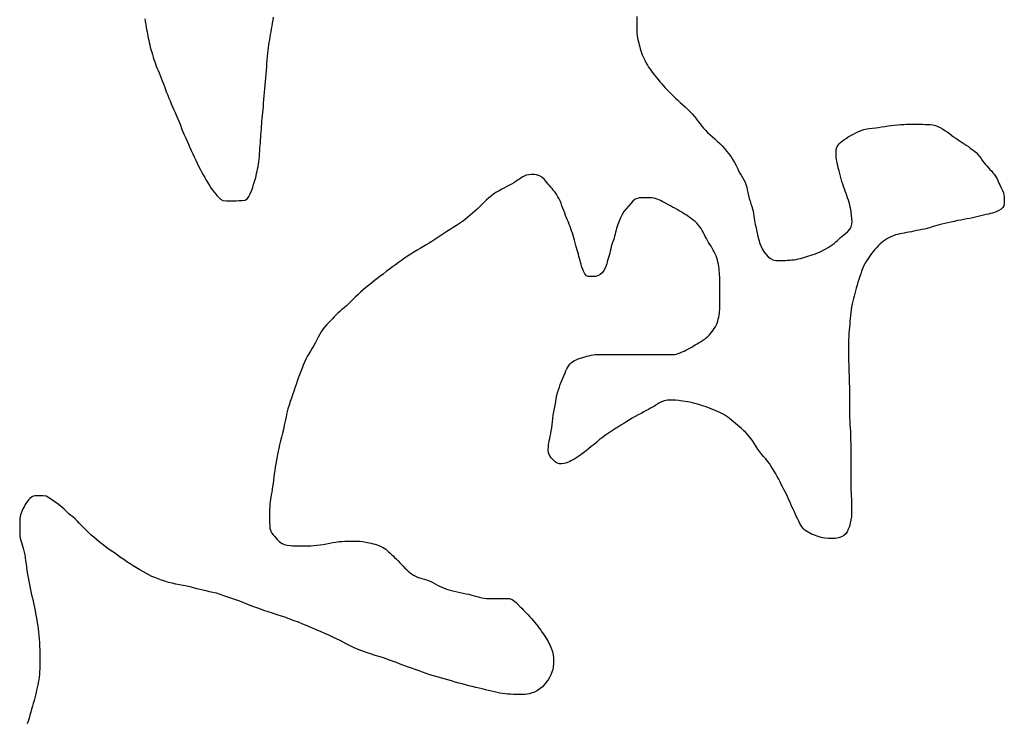
# Model space of a CAD drawing. Units: inches. Extents: x 574094 to 589969, y 4785985 to 4798921.
# Drawn here: x 577410 to 577421, y 4796412 to 4796420 of the extents above; entities that cross this region are included whole.
import ezdxf

# ---------------------------------------------------------------- set-up
doc = ezdxf.new("R2010")
doc.units = ezdxf.units.IN
doc.header["$MEASUREMENT"] = 0
doc.layers.add('050106', color=5, linetype='Continuous', lineweight=30)
doc.layers.add('050117', color=5, linetype='Continuous')

msp = doc.modelspace()

# ---------------------------------------------------------------- linework, layer by layer
at = {"layer": '050106', "flags": 128}
for points in [[(577417.253, 4796419.773), (577417.253, 4796419.732), (577417.253, 4796419.711), (577417.253, 4796419.671), (577417.253, 4796419.632), (577417.254, 4796419.594), (577417.257, 4796419.557), (577417.263, 4796419.519), (577417.273, 4796419.48), (577417.278, 4796419.46), (577417.284, 4796419.439), (577417.29, 4796419.418), (577417.297, 4796419.396), (577417.305, 4796419.374), (577417.313, 4796419.352), (577417.323, 4796419.329), (577417.333, 4796419.307), (577417.343, 4796419.283), (577417.355, 4796419.26), (577417.369, 4796419.237), (577417.383, 4796419.214), (577417.398, 4796419.191), (577417.415, 4796419.169), (577417.433, 4796419.146), (577417.451, 4796419.124), (577417.469, 4796419.101), (577417.489, 4796419.078), (577417.508, 4796419.054), (577417.528, 4796419.032), (577417.547, 4796419.01), (577417.567, 4796418.988), (577417.589, 4796418.965), (577417.609, 4796418.944), (577417.631, 4796418.921), (577417.654, 4796418.898), (577417.679, 4796418.874), (577417.704, 4796418.85), (577417.73, 4796418.826), (577417.757, 4796418.802), (577417.785, 4796418.777), (577417.812, 4796418.752), (577417.839, 4796418.726), (577417.864, 4796418.699), (577417.888, 4796418.671), (577417.91, 4796418.643), (577417.931, 4796418.615), (577417.95, 4796418.589), (577417.97, 4796418.565), (577417.99, 4796418.541), (577418.011, 4796418.519), (577418.034, 4796418.496), (577418.058, 4796418.473), (577418.085, 4796418.449), (577418.112, 4796418.424), (577418.14, 4796418.399), (577418.167, 4796418.373), (577418.193, 4796418.347), (577418.219, 4796418.319), (577418.244, 4796418.289), (577418.269, 4796418.258), (577418.292, 4796418.226), (577418.313, 4796418.194), (577418.332, 4796418.162), (577418.348, 4796418.131), (577418.362, 4796418.101), (577418.376, 4796418.073), (577418.389, 4796418.046), (577418.403, 4796418.022), (577418.419, 4796417.998), (577418.434, 4796417.973), (577418.447, 4796417.947), (577418.457, 4796417.92), (577418.465, 4796417.891)], [(577419.499, 4796418.384), (577419.517, 4796418.399), (577419.538, 4796418.414), (577419.561, 4796418.429), (577419.586, 4796418.445), (577419.614, 4796418.46), (577419.642, 4796418.475), (577419.671, 4796418.49), (577419.699, 4796418.504), (577419.728, 4796418.516), (577419.758, 4796418.526), (577419.79, 4796418.533), (577419.822, 4796418.538), (577419.855, 4796418.542), (577419.889, 4796418.546), (577419.921, 4796418.551), (577419.954, 4796418.557), (577419.988, 4796418.562), (577420.025, 4796418.567), (577420.058, 4796418.572), (577420.094, 4796418.576), (577420.13, 4796418.579), (577420.165, 4796418.582), (577420.198, 4796418.584), (577420.23, 4796418.585), (577420.258, 4796418.585), (577420.286, 4796418.585), (577420.316, 4796418.585), (577420.346, 4796418.585), (577420.376, 4796418.585), (577420.405, 4796418.585), (577420.434, 4796418.584), (577420.463, 4796418.584), (577420.491, 4796418.582), (577420.519, 4796418.577), (577420.547, 4796418.57), (577420.574, 4796418.56), (577420.601, 4796418.548), (577420.627, 4796418.534), (577420.653, 4796418.518), (577420.678, 4796418.5), (577420.702, 4796418.482), (577420.726, 4796418.464), (577420.749, 4796418.446), (577420.773, 4796418.43), (577420.797, 4796418.415), (577420.82, 4796418.4), (577420.843, 4796418.384), (577420.866, 4796418.369), (577420.888, 4796418.353), (577420.911, 4796418.338), (577420.933, 4796418.323), (577420.955, 4796418.308), (577420.977, 4796418.292), (577420.997, 4796418.274), (577421.015, 4796418.253), (577421.034, 4796418.23), (577421.051, 4796418.207), (577421.068, 4796418.183), (577421.085, 4796418.161), (577421.101, 4796418.141), (577421.118, 4796418.123), (577421.134, 4796418.105), (577421.15, 4796418.087), (577421.167, 4796418.07), (577421.183, 4796418.051), (577421.197, 4796418.033), (577421.21, 4796418.013), (577421.221, 4796417.994), (577421.231, 4796417.974), (577421.241, 4796417.955), (577421.249, 4796417.936), (577421.258, 4796417.918), (577421.275, 4796417.885), (577421.289, 4796417.855), (577421.298, 4796417.829), (577421.304, 4796417.806), (577421.308, 4796417.785), (577421.308, 4796417.746), (577421.308, 4796417.715), (577421.302, 4796417.685), (577421.291, 4796417.666), (577421.274, 4796417.648), (577421.249, 4796417.633), (577421.217, 4796417.618), (577421.178, 4796417.606), (577421.156, 4796417.601), (577421.132, 4796417.595), (577421.106, 4796417.589), (577421.079, 4796417.582), (577421.05, 4796417.575), (577421.021, 4796417.568), (577420.99, 4796417.561), (577420.959, 4796417.554), (577420.927, 4796417.547), (577420.895, 4796417.542), (577420.861, 4796417.536), (577420.827, 4796417.529), (577420.792, 4796417.522), (577420.755, 4796417.514), (577420.719, 4796417.506)], [(577418.465, 4796417.891), (577418.471, 4796417.862), (577418.477, 4796417.831), (577418.484, 4796417.799), (577418.492, 4796417.768), (577418.502, 4796417.737), (577418.512, 4796417.707), (577418.522, 4796417.679), (577418.53, 4796417.651), (577418.536, 4796417.625), (577418.541, 4796417.599), (577418.545, 4796417.573), (577418.548, 4796417.548), (577418.551, 4796417.524), (577418.555, 4796417.501), (577418.56, 4796417.479), (577418.565, 4796417.458), (577418.574, 4796417.42), (577418.581, 4796417.385), (577418.589, 4796417.348), (577418.6, 4796417.309), (577418.611, 4796417.271), (577418.623, 4796417.237), (577418.639, 4796417.205), (577418.658, 4796417.175), (577418.679, 4796417.148), (577418.703, 4796417.123), (577418.728, 4796417.104), (577418.755, 4796417.089), (577418.785, 4796417.083), (577418.817, 4796417.083), (577418.854, 4796417.083), (577418.895, 4796417.084), (577418.917, 4796417.085), (577418.94, 4796417.086), (577418.964, 4796417.088), (577418.988, 4796417.09), (577419.012, 4796417.094), (577419.037, 4796417.1), (577419.061, 4796417.106), (577419.084, 4796417.113), (577419.106, 4796417.12), (577419.128, 4796417.128), (577419.151, 4796417.135), (577419.175, 4796417.142), (577419.199, 4796417.149), (577419.223, 4796417.157), (577419.246, 4796417.166), (577419.269, 4796417.176), (577419.292, 4796417.187), (577419.315, 4796417.199), (577419.339, 4796417.212), (577419.363, 4796417.225), (577419.387, 4796417.24), (577419.409, 4796417.255), (577419.429, 4796417.271), (577419.448, 4796417.287), (577419.466, 4796417.303), (577419.483, 4796417.319), (577419.501, 4796417.335), (577419.519, 4796417.35), (577419.536, 4796417.364), (577419.552, 4796417.378), (577419.581, 4796417.403), (577419.603, 4796417.427), (577419.617, 4796417.453), (577419.626, 4796417.482), (577419.628, 4796417.513), (577419.627, 4796417.544), (577419.623, 4796417.579), (577419.617, 4796417.62), (577419.613, 4796417.644), (577419.608, 4796417.67), (577419.602, 4796417.696), (577419.595, 4796417.723), (577419.587, 4796417.749), (577419.578, 4796417.774), (577419.569, 4796417.798), (577419.561, 4796417.822), (577419.553, 4796417.847), (577419.544, 4796417.872), (577419.535, 4796417.899), (577419.526, 4796417.926), (577419.516, 4796417.954), (577419.508, 4796417.983), (577419.5, 4796418.012), (577419.492, 4796418.043), (577419.484, 4796418.073), (577419.476, 4796418.103), (577419.469, 4796418.131), (577419.463, 4796418.156), (577419.458, 4796418.179), (577419.455, 4796418.2), (577419.453, 4796418.22), (577419.452, 4796418.241), (577419.452, 4796418.264), (577419.452, 4796418.285), (577419.453, 4796418.305), (577419.462, 4796418.34), (577419.484, 4796418.37), (577419.499, 4796418.384)], [(577416.246, 4796417.96), (577416.232, 4796417.975), (577416.205, 4796418), (577416.177, 4796418.018), (577416.147, 4796418.028), (577416.119, 4796418.03), (577416.091, 4796418.03), (577416.062, 4796418.029), (577416.03, 4796418.022), (577415.995, 4796418.006), (577415.976, 4796417.994), (577415.957, 4796417.981), (577415.937, 4796417.967), (577415.916, 4796417.953), (577415.894, 4796417.94), (577415.87, 4796417.926), (577415.846, 4796417.912), (577415.819, 4796417.898), (577415.791, 4796417.883), (577415.763, 4796417.868), (577415.733, 4796417.852), (577415.704, 4796417.835), (577415.676, 4796417.817), (577415.648, 4796417.797), (577415.621, 4796417.775), (577415.595, 4796417.751), (577415.569, 4796417.725), (577415.543, 4796417.699), (577415.517, 4796417.673), (577415.491, 4796417.649), (577415.466, 4796417.626), (577415.44, 4796417.604), (577415.415, 4796417.582), (577415.389, 4796417.559), (577415.36, 4796417.536), (577415.329, 4796417.512), (577415.296, 4796417.489), (577415.261, 4796417.467), (577415.226, 4796417.445), (577415.191, 4796417.424), (577415.157, 4796417.403), (577415.122, 4796417.38), (577415.089, 4796417.358), (577415.056, 4796417.335), (577415.024, 4796417.314), (577414.992, 4796417.293), (577414.961, 4796417.273), (577414.929, 4796417.254), (577414.897, 4796417.235), (577414.862, 4796417.215), (577414.827, 4796417.195), (577414.792, 4796417.175), (577414.757, 4796417.153), (577414.721, 4796417.129), (577414.69, 4796417.108), (577414.657, 4796417.084), (577414.624, 4796417.061), (577414.589, 4796417.036), (577414.555, 4796417.011), (577414.522, 4796416.987), (577414.487, 4796416.96), (577414.452, 4796416.933), (577414.418, 4796416.907), (577414.385, 4796416.881), (577414.353, 4796416.857), (577414.323, 4796416.833), (577414.293, 4796416.808), (577414.262, 4796416.784), (577414.232, 4796416.758), (577414.202, 4796416.732), (577414.173, 4796416.704), (577414.145, 4796416.677), (577414.118, 4796416.651), (577414.093, 4796416.627), (577414.07, 4796416.604), (577414.047, 4796416.582), (577414.023, 4796416.561), (577413.999, 4796416.54), (577413.976, 4796416.52), (577413.953, 4796416.5), (577413.932, 4796416.48), (577413.912, 4796416.46), (577413.893, 4796416.44), (577413.874, 4796416.419), (577413.853, 4796416.398), (577413.831, 4796416.375), (577413.809, 4796416.35), (577413.789, 4796416.324), (577413.77, 4796416.296), (577413.753, 4796416.268), (577413.737, 4796416.238), (577413.722, 4796416.208), (577413.706, 4796416.177), (577413.688, 4796416.145), (577413.67, 4796416.114), (577413.651, 4796416.083), (577413.633, 4796416.053), (577413.615, 4796416.024), (577413.6, 4796415.994), (577413.586, 4796415.962), (577413.572, 4796415.929)], [(577417.577, 4796417.71), (577417.556, 4796417.722), (577417.534, 4796417.733), (577417.514, 4796417.743), (577417.495, 4796417.752), (577417.476, 4796417.76), (577417.443, 4796417.77), (577417.414, 4796417.774), (577417.387, 4796417.774), (577417.359, 4796417.774), (577417.333, 4796417.773), (577417.309, 4796417.773), (577417.279, 4796417.772), (577417.259, 4796417.768), (577417.236, 4796417.757), (577417.21, 4796417.737), (577417.185, 4796417.711), (577417.159, 4796417.681), (577417.134, 4796417.651), (577417.111, 4796417.622), (577417.091, 4796417.589), (577417.074, 4796417.554), (577417.066, 4796417.535), (577417.057, 4796417.516), (577417.049, 4796417.497), (577417.042, 4796417.478), (577417.035, 4796417.459), (577417.029, 4796417.438), (577417.024, 4796417.417), (577417.019, 4796417.394), (577417.014, 4796417.372), (577417.008, 4796417.349), (577417.001, 4796417.327), (577416.994, 4796417.305), (577416.985, 4796417.282), (577416.978, 4796417.259), (577416.971, 4796417.236), (577416.965, 4796417.212), (577416.96, 4796417.187), (577416.954, 4796417.163), (577416.948, 4796417.138), (577416.941, 4796417.115), (577416.934, 4796417.092), (577416.927, 4796417.069), (577416.92, 4796417.047), (577416.913, 4796417.026), (577416.906, 4796417.006), (577416.889, 4796416.973), (577416.869, 4796416.948), (577416.847, 4796416.927), (577416.822, 4796416.912), (577416.797, 4796416.905), (577416.773, 4796416.904), (577416.749, 4796416.904), (577416.717, 4796416.905), (577416.698, 4796416.913), (577416.68, 4796416.934), (577416.663, 4796416.964), (577416.649, 4796417.001), (577416.643, 4796417.021), (577416.638, 4796417.042), (577416.632, 4796417.063), (577416.626, 4796417.084), (577416.62, 4796417.106), (577416.614, 4796417.128), (577416.608, 4796417.151), (577416.601, 4796417.174), (577416.594, 4796417.198), (577416.587, 4796417.223), (577416.58, 4796417.249), (577416.572, 4796417.277), (577416.564, 4796417.305), (577416.557, 4796417.332), (577416.549, 4796417.359), (577416.541, 4796417.385), (577416.533, 4796417.409), (577416.525, 4796417.433), (577416.516, 4796417.457), (577416.507, 4796417.481), (577416.498, 4796417.505), (577416.488, 4796417.529), (577416.477, 4796417.554), (577416.467, 4796417.579), (577416.457, 4796417.605), (577416.446, 4796417.632), (577416.436, 4796417.66), (577416.426, 4796417.687), (577416.416, 4796417.714), (577416.405, 4796417.739), (577416.394, 4796417.762), (577416.382, 4796417.784), (577416.37, 4796417.805), (577416.357, 4796417.824), (577416.344, 4796417.842), (577416.331, 4796417.859), (577416.317, 4796417.875), (577416.303, 4796417.892), (577416.288, 4796417.909), (577416.274, 4796417.926), (577416.259, 4796417.943), (577416.246, 4796417.96)], [(577417.44, 4796416.044), (577417.466, 4796416.044), (577417.491, 4796416.044), (577417.515, 4796416.044), (577417.538, 4796416.044), (577417.56, 4796416.044), (577417.581, 4796416.044), (577417.603, 4796416.044), (577417.624, 4796416.044), (577417.645, 4796416.044), (577417.667, 4796416.046), (577417.689, 4796416.05), (577417.71, 4796416.056), (577417.731, 4796416.064), (577417.752, 4796416.073), (577417.774, 4796416.083), (577417.795, 4796416.094), (577417.817, 4796416.106), (577417.838, 4796416.117), (577417.858, 4796416.128), (577417.878, 4796416.14), (577417.898, 4796416.152), (577417.918, 4796416.164), (577417.94, 4796416.177), (577417.961, 4796416.189), (577417.982, 4796416.202), (577418.002, 4796416.216), (577418.019, 4796416.23), (577418.035, 4796416.244), (577418.05, 4796416.26), (577418.065, 4796416.277), (577418.079, 4796416.295), (577418.094, 4796416.313), (577418.107, 4796416.332), (577418.12, 4796416.351), (577418.13, 4796416.371), (577418.139, 4796416.392), (577418.146, 4796416.413), (577418.152, 4796416.435), (577418.157, 4796416.456), (577418.161, 4796416.478), (577418.164, 4796416.499), (577418.166, 4796416.521), (577418.167, 4796416.543), (577418.167, 4796416.567), (577418.167, 4796416.591), (577418.167, 4796416.615), (577418.167, 4796416.64), (577418.167, 4796416.665), (577418.167, 4796416.691), (577418.167, 4796416.716), (577418.167, 4796416.74), (577418.167, 4796416.765), (577418.167, 4796416.789), (577418.167, 4796416.813), (577418.167, 4796416.836), (577418.167, 4796416.859), (577418.167, 4796416.881), (577418.167, 4796416.902), (577418.166, 4796416.924), (577418.165, 4796416.947), (577418.163, 4796416.97), (577418.16, 4796416.993), (577418.157, 4796417.017), (577418.153, 4796417.041), (577418.148, 4796417.065), (577418.142, 4796417.089), (577418.135, 4796417.112), (577418.127, 4796417.135), (577418.118, 4796417.157), (577418.107, 4796417.178), (577418.096, 4796417.198), (577418.085, 4796417.218), (577418.072, 4796417.239), (577418.059, 4796417.259), (577418.045, 4796417.28), (577418.032, 4796417.302), (577418.02, 4796417.325), (577418.008, 4796417.348), (577417.997, 4796417.371), (577417.986, 4796417.393), (577417.975, 4796417.414), (577417.962, 4796417.435), (577417.947, 4796417.454), (577417.931, 4796417.474), (577417.913, 4796417.493), (577417.895, 4796417.511), (577417.874, 4796417.529), (577417.853, 4796417.546), (577417.831, 4796417.562), (577417.809, 4796417.577), (577417.787, 4796417.591), (577417.764, 4796417.604), (577417.742, 4796417.618), (577417.719, 4796417.631), (577417.696, 4796417.644), (577417.672, 4796417.658), (577417.648, 4796417.672), (577417.625, 4796417.685), (577417.601, 4796417.698), (577417.577, 4796417.71)], [(577420.719, 4796417.506), (577420.684, 4796417.498), (577420.65, 4796417.491), (577420.619, 4796417.484), (577420.59, 4796417.477), (577420.563, 4796417.469), (577420.537, 4796417.461), (577420.51, 4796417.452), (577420.483, 4796417.444), (577420.455, 4796417.436), (577420.427, 4796417.429), (577420.397, 4796417.423), (577420.368, 4796417.417), (577420.339, 4796417.412), (577420.31, 4796417.406), (577420.282, 4796417.4), (577420.254, 4796417.395), (577420.229, 4796417.39), (577420.204, 4796417.385), (577420.18, 4796417.38), (577420.155, 4796417.376), (577420.131, 4796417.37), (577420.108, 4796417.364), (577420.085, 4796417.356), (577420.063, 4796417.347), (577420.041, 4796417.336), (577420.019, 4796417.324), (577419.997, 4796417.311), (577419.976, 4796417.296), (577419.956, 4796417.28), (577419.936, 4796417.262), (577419.917, 4796417.243), (577419.898, 4796417.223), (577419.878, 4796417.202), (577419.86, 4796417.181), (577419.843, 4796417.159), (577419.828, 4796417.137), (577419.813, 4796417.115), (577419.798, 4796417.093), (577419.783, 4796417.07), (577419.768, 4796417.045), (577419.755, 4796417.019), (577419.743, 4796416.992), (577419.733, 4796416.963), (577419.723, 4796416.934), (577419.713, 4796416.904), (577419.702, 4796416.873), (577419.692, 4796416.842), (577419.683, 4796416.81), (577419.674, 4796416.778), (577419.665, 4796416.747), (577419.658, 4796416.718), (577419.65, 4796416.69), (577419.642, 4796416.662), (577419.635, 4796416.633), (577419.628, 4796416.603), (577419.623, 4796416.571), (577419.618, 4796416.539), (577419.615, 4796416.507), (577419.611, 4796416.474), (577419.608, 4796416.443), (577419.605, 4796416.411), (577419.602, 4796416.379), (577419.599, 4796416.346), (577419.596, 4796416.313), (577419.594, 4796416.278), (577419.591, 4796416.243), (577419.59, 4796416.206), (577419.59, 4796416.169), (577419.59, 4796416.13), (577419.59, 4796416.09), (577419.59, 4796416.05), (577419.59, 4796416.01), (577419.59, 4796415.97), (577419.591, 4796415.929), (577419.592, 4796415.889), (577419.593, 4796415.849), (577419.595, 4796415.81), (577419.596, 4796415.77), (577419.597, 4796415.729), (577419.598, 4796415.689), (577419.598, 4796415.648), (577419.598, 4796415.608), (577419.598, 4796415.569), (577419.598, 4796415.53), (577419.598, 4796415.493), (577419.598, 4796415.457), (577419.599, 4796415.421), (577419.6, 4796415.386), (577419.601, 4796415.351), (577419.603, 4796415.315), (577419.605, 4796415.277), (577419.607, 4796415.235), (577419.609, 4796415.197), (577419.611, 4796415.153), (577419.612, 4796415.108), (577419.613, 4796415.057), (577419.614, 4796415.009), (577419.614, 4796414.959), (577419.614, 4796414.909), (577419.614, 4796414.859)], [(577417.109, 4796415.285), (577417.076, 4796415.265), (577417.043, 4796415.244), (577417.008, 4796415.222), (577416.973, 4796415.201), (577416.939, 4796415.178), (577416.906, 4796415.155), (577416.873, 4796415.131), (577416.842, 4796415.106), (577416.811, 4796415.08), (577416.781, 4796415.054), (577416.75, 4796415.029), (577416.721, 4796415.005), (577416.692, 4796414.982), (577416.665, 4796414.96), (577416.639, 4796414.941), (577416.614, 4796414.923), (577416.591, 4796414.908), (577416.569, 4796414.895), (577416.549, 4796414.884), (577416.53, 4796414.875), (577416.512, 4796414.866), (577416.479, 4796414.851), (577416.45, 4796414.842), (577416.423, 4796414.841), (577416.398, 4796414.841), (577416.375, 4796414.846), (577416.353, 4796414.86), (577416.33, 4796414.882), (577416.308, 4796414.907), (577416.289, 4796414.934), (577416.277, 4796414.961), (577416.276, 4796414.993), (577416.277, 4796415.03), (577416.279, 4796415.05), (577416.282, 4796415.071), (577416.286, 4796415.094), (577416.291, 4796415.118), (577416.297, 4796415.145), (577416.303, 4796415.173), (577416.308, 4796415.203), (577416.313, 4796415.235), (577416.318, 4796415.268), (577416.322, 4796415.303), (577416.326, 4796415.339), (577416.331, 4796415.376), (577416.337, 4796415.413), (577416.343, 4796415.45), (577416.35, 4796415.487), (577416.357, 4796415.524), (577416.364, 4796415.56), (577416.371, 4796415.594), (577416.379, 4796415.627), (577416.388, 4796415.657), (577416.398, 4796415.686), (577416.408, 4796415.713), (577416.419, 4796415.74), (577416.43, 4796415.767), (577416.44, 4796415.793), (577416.45, 4796415.818), (577416.46, 4796415.843), (577416.47, 4796415.866), (577416.48, 4796415.888), (577416.492, 4796415.907), (577416.504, 4796415.925), (577416.517, 4796415.942), (577416.532, 4796415.956), (577416.548, 4796415.969), (577416.566, 4796415.98), (577416.585, 4796415.988), (577416.604, 4796415.996), (577416.642, 4796416.008), (577416.681, 4796416.019), (577416.702, 4796416.026), (577416.724, 4796416.032), (577416.747, 4796416.038), (577416.772, 4796416.042), (577416.798, 4796416.044), (577416.826, 4796416.044), (577416.854, 4796416.044), (577416.883, 4796416.044), (577416.911, 4796416.044), (577416.938, 4796416.044), (577416.964, 4796416.044), (577416.989, 4796416.044), (577417.014, 4796416.044), (577417.039, 4796416.044), (577417.065, 4796416.044), (577417.092, 4796416.044), (577417.119, 4796416.044), (577417.147, 4796416.044), (577417.175, 4796416.044), (577417.204, 4796416.044), (577417.233, 4796416.044), (577417.262, 4796416.044), (577417.292, 4796416.044), (577417.323, 4796416.044), (577417.353, 4796416.044), (577417.384, 4796416.044), (577417.413, 4796416.044), (577417.44, 4796416.044)], [(577413.572, 4796415.929), (577413.558, 4796415.894), (577413.544, 4796415.858), (577413.53, 4796415.822), (577413.517, 4796415.786), (577413.504, 4796415.75), (577413.492, 4796415.713), (577413.48, 4796415.676), (577413.467, 4796415.638), (577413.454, 4796415.601), (577413.44, 4796415.563), (577413.427, 4796415.526), (577413.415, 4796415.487), (577413.403, 4796415.446), (577413.392, 4796415.403), (577413.382, 4796415.357), (577413.372, 4796415.311), (577413.362, 4796415.264), (577413.352, 4796415.219), (577413.341, 4796415.176), (577413.331, 4796415.135), (577413.32, 4796415.093), (577413.31, 4796415.05), (577413.301, 4796415.007), (577413.292, 4796414.963), (577413.283, 4796414.92), (577413.276, 4796414.879), (577413.269, 4796414.839), (577413.262, 4796414.802), (577413.256, 4796414.765), (577413.251, 4796414.729), (577413.247, 4796414.694), (577413.242, 4796414.659), (577413.238, 4796414.624), (577413.233, 4796414.59), (577413.228, 4796414.557), (577413.223, 4796414.526), (577413.219, 4796414.497), (577413.215, 4796414.471), (577413.211, 4796414.447), (577413.208, 4796414.426), (577413.203, 4796414.39), (577413.201, 4796414.364), (577413.2, 4796414.34), (577413.2, 4796414.312), (577413.2, 4796414.286), (577413.2, 4796414.258), (577413.2, 4796414.221), (577413.2, 4796414.189), (577413.201, 4796414.16), (577413.202, 4796414.131), (577413.214, 4796414.096), (577413.226, 4796414.076), (577413.24, 4796414.057), (577413.254, 4796414.04), (577413.268, 4796414.022), (577413.282, 4796414.005), (577413.304, 4796413.984), (577413.32, 4796413.971), (577413.339, 4796413.959), (577413.364, 4796413.95), (577413.394, 4796413.943), (577413.431, 4796413.937), (577413.451, 4796413.936), (577413.49, 4796413.936), (577413.529, 4796413.936), (577413.551, 4796413.936), (577413.574, 4796413.936), (577413.598, 4796413.936), (577413.625, 4796413.936), (577413.655, 4796413.936), (577413.687, 4796413.938), (577413.721, 4796413.941), (577413.757, 4796413.945), (577413.792, 4796413.951), (577413.828, 4796413.957), (577413.863, 4796413.964), (577413.898, 4796413.971), (577413.932, 4796413.977), (577413.966, 4796413.981), (577413.998, 4796413.984), (577414.03, 4796413.985), (577414.061, 4796413.985), (577414.091, 4796413.985), (577414.12, 4796413.985), (577414.147, 4796413.985), (577414.172, 4796413.985), (577414.194, 4796413.985), (577414.23, 4796413.983), (577414.261, 4796413.977), (577414.299, 4796413.968), (577414.321, 4796413.963), (577414.343, 4796413.958), (577414.365, 4796413.952), (577414.386, 4796413.945), (577414.407, 4796413.937), (577414.426, 4796413.929), (577414.445, 4796413.919), (577414.463, 4796413.909), (577414.481, 4796413.897), (577414.498, 4796413.884)], [(577418.116, 4796415.428), (577418.09, 4796415.437), (577418.062, 4796415.448), (577418.035, 4796415.459), (577418.006, 4796415.47), (577417.978, 4796415.48), (577417.949, 4796415.49), (577417.921, 4796415.499), (577417.894, 4796415.506), (577417.867, 4796415.512), (577417.839, 4796415.518), (577417.812, 4796415.523), (577417.785, 4796415.527), (577417.76, 4796415.531), (577417.736, 4796415.534), (577417.715, 4796415.537), (577417.679, 4796415.541), (577417.649, 4796415.541), (577417.621, 4796415.541), (577417.59, 4796415.541), (577417.556, 4796415.536), (577417.524, 4796415.524), (577417.495, 4796415.507), (577417.464, 4796415.486), (577417.446, 4796415.475), (577417.427, 4796415.464), (577417.405, 4796415.452), (577417.382, 4796415.44), (577417.357, 4796415.426), (577417.329, 4796415.412), (577417.299, 4796415.396), (577417.268, 4796415.379), (577417.235, 4796415.362), (577417.203, 4796415.344), (577417.172, 4796415.325), (577417.141, 4796415.305), (577417.109, 4796415.285)], [(577419.614, 4796414.859), (577419.614, 4796414.817), (577419.614, 4796414.778), (577419.614, 4796414.745), (577419.614, 4796414.717), (577419.614, 4796414.691), (577419.614, 4796414.665), (577419.614, 4796414.638), (577419.615, 4796414.61), (577419.615, 4796414.58), (577419.616, 4796414.548), (577419.617, 4796414.516), (577419.618, 4796414.484), (577419.62, 4796414.453), (577419.62, 4796414.424), (577419.621, 4796414.396), (577419.621, 4796414.371), (577419.621, 4796414.347), (577419.621, 4796414.325), (577419.621, 4796414.286), (577419.62, 4796414.253), (577419.615, 4796414.22), (577419.608, 4796414.184), (577419.598, 4796414.149), (577419.586, 4796414.117), (577419.573, 4796414.09), (577419.558, 4796414.067), (577419.537, 4796414.049), (577419.511, 4796414.034), (577419.479, 4796414.022), (577419.443, 4796414.015), (577419.405, 4796414.015), (577419.366, 4796414.015), (577419.327, 4796414.019), (577419.307, 4796414.022), (577419.286, 4796414.027), (577419.266, 4796414.033), (577419.244, 4796414.04), (577419.223, 4796414.048), (577419.203, 4796414.056), (577419.182, 4796414.065), (577419.162, 4796414.074), (577419.143, 4796414.085), (577419.124, 4796414.096), (577419.107, 4796414.109), (577419.091, 4796414.124), (577419.076, 4796414.141), (577419.063, 4796414.161), (577419.051, 4796414.182), (577419.039, 4796414.206), (577419.028, 4796414.23), (577419.016, 4796414.256), (577419.004, 4796414.282), (577418.991, 4796414.31), (577418.978, 4796414.338), (577418.964, 4796414.366), (577418.951, 4796414.395), (577418.94, 4796414.423), (577418.928, 4796414.451), (577418.916, 4796414.478), (577418.904, 4796414.504), (577418.89, 4796414.531), (577418.875, 4796414.557), (577418.861, 4796414.585), (577418.847, 4796414.613), (577418.833, 4796414.642), (577418.819, 4796414.671), (577418.803, 4796414.701), (577418.787, 4796414.73), (577418.769, 4796414.76), (577418.751, 4796414.789), (577418.733, 4796414.817), (577418.715, 4796414.843), (577418.696, 4796414.868), (577418.676, 4796414.893), (577418.655, 4796414.917), (577418.632, 4796414.943), (577418.61, 4796414.971), (577418.589, 4796415), (577418.57, 4796415.03), (577418.551, 4796415.059), (577418.532, 4796415.088), (577418.513, 4796415.115), (577418.493, 4796415.142), (577418.472, 4796415.166), (577418.451, 4796415.188), (577418.429, 4796415.208), (577418.407, 4796415.228), (577418.386, 4796415.246), (577418.364, 4796415.265), (577418.342, 4796415.284), (577418.32, 4796415.303), (577418.298, 4796415.321), (577418.277, 4796415.338), (577418.256, 4796415.353), (577418.235, 4796415.368), (577418.213, 4796415.382), (577418.19, 4796415.395), (577418.167, 4796415.406), (577418.142, 4796415.417), (577418.116, 4796415.428)], [(577412.164, 4796413.513), (577412.123, 4796413.522), (577412.083, 4796413.532), (577412.044, 4796413.544), (577412.006, 4796413.557), (577411.969, 4796413.57), (577411.934, 4796413.584), (577411.9, 4796413.598), (577411.867, 4796413.614), (577411.835, 4796413.632), (577411.802, 4796413.65), (577411.768, 4796413.67), (577411.732, 4796413.691), (577411.696, 4796413.713), (577411.66, 4796413.735), (577411.625, 4796413.759), (577411.59, 4796413.783), (577411.555, 4796413.807), (577411.521, 4796413.832), (577411.487, 4796413.856), (577411.451, 4796413.881), (577411.416, 4796413.905), (577411.383, 4796413.93), (577411.35, 4796413.955), (577411.319, 4796413.979), (577411.29, 4796414.004), (577411.26, 4796414.029), (577411.232, 4796414.054), (577411.204, 4796414.08), (577411.177, 4796414.106), (577411.15, 4796414.132), (577411.125, 4796414.159), (577411.1, 4796414.185), (577411.076, 4796414.21), (577411.053, 4796414.232), (577411.03, 4796414.253), (577411.008, 4796414.271), (577410.986, 4796414.289), (577410.966, 4796414.307), (577410.946, 4796414.325), (577410.928, 4796414.343), (577410.885, 4796414.381), (577410.853, 4796414.405), (577410.823, 4796414.425), (577410.794, 4796414.446), (577410.765, 4796414.466), (577410.733, 4796414.481), (577410.7, 4796414.487), (577410.669, 4796414.487), (577410.64, 4796414.487), (577410.611, 4796414.486), (577410.583, 4796414.479), (577410.555, 4796414.457), (577410.541, 4796414.442), (577410.527, 4796414.426), (577410.504, 4796414.392), (577410.494, 4796414.374), (577410.484, 4796414.354), (577410.475, 4796414.334), (577410.466, 4796414.314), (577410.458, 4796414.294), (577410.451, 4796414.275), (577410.443, 4796414.237), (577410.442, 4796414.216), (577410.442, 4796414.194), (577410.442, 4796414.17), (577410.442, 4796414.146), (577410.442, 4796414.121), (577410.442, 4796414.096), (577410.443, 4796414.07), (577410.445, 4796414.045), (577410.449, 4796414.02), (577410.454, 4796413.995), (577410.461, 4796413.97), (577410.469, 4796413.945), (577410.477, 4796413.92), (577410.484, 4796413.894), (577410.491, 4796413.866), (577410.498, 4796413.837), (577410.503, 4796413.805), (577410.507, 4796413.771), (577410.512, 4796413.735), (577410.517, 4796413.699), (577410.522, 4796413.662), (577410.528, 4796413.624), (577410.535, 4796413.585), (577410.542, 4796413.546), (577410.55, 4796413.507), (577410.558, 4796413.468), (577410.566, 4796413.43), (577410.574, 4796413.393), (577410.582, 4796413.357), (577410.59, 4796413.323), (577410.597, 4796413.288), (577410.605, 4796413.255), (577410.612, 4796413.221), (577410.618, 4796413.188), (577410.624, 4796413.154), (577410.63, 4796413.12), (577410.636, 4796413.086), (577410.641, 4796413.052)], [(577414.498, 4796413.884), (577414.513, 4796413.87), (577414.529, 4796413.855), (577414.545, 4796413.84), (577414.562, 4796413.824), (577414.58, 4796413.807), (577414.599, 4796413.789), (577414.619, 4796413.769), (577414.638, 4796413.749), (577414.657, 4796413.729), (577414.675, 4796413.709), (577414.693, 4796413.69), (577414.71, 4796413.672), (577414.728, 4796413.655), (577414.747, 4796413.639), (577414.766, 4796413.625), (577414.787, 4796413.611), (577414.809, 4796413.6), (577414.833, 4796413.59), (577414.856, 4796413.582), (577414.88, 4796413.575), (577414.905, 4796413.568), (577414.93, 4796413.56), (577414.953, 4796413.553), (577414.978, 4796413.542), (577415.003, 4796413.53), (577415.028, 4796413.516), (577415.052, 4796413.502), (577415.076, 4796413.489), (577415.1, 4796413.477), (577415.126, 4796413.467), (577415.151, 4796413.458), (577415.179, 4796413.45), (577415.208, 4796413.443), (577415.238, 4796413.436), (577415.27, 4796413.428), (577415.303, 4796413.421), (577415.337, 4796413.414), (577415.369, 4796413.407), (577415.4, 4796413.4), (577415.43, 4796413.392), (577415.459, 4796413.384), (577415.487, 4796413.375), (577415.514, 4796413.368), (577415.541, 4796413.362), (577415.567, 4796413.358), (577415.594, 4796413.355), (577415.62, 4796413.354), (577415.649, 4796413.354), (577415.678, 4796413.354), (577415.707, 4796413.354), (577415.735, 4796413.354), (577415.762, 4796413.354), (577415.786, 4796413.354), (577415.809, 4796413.354), (577415.847, 4796413.353), (577415.878, 4796413.343), (577415.907, 4796413.322), (577415.922, 4796413.308), (577415.951, 4796413.278), (577415.967, 4796413.263), (577415.983, 4796413.246), (577416, 4796413.229), (577416.017, 4796413.211), (577416.035, 4796413.192), (577416.053, 4796413.172), (577416.071, 4796413.152), (577416.09, 4796413.132), (577416.108, 4796413.111), (577416.126, 4796413.09), (577416.143, 4796413.069), (577416.16, 4796413.047), (577416.176, 4796413.025), (577416.192, 4796413.003), (577416.207, 4796412.98), (577416.223, 4796412.959), (577416.238, 4796412.937), (577416.251, 4796412.917), (577416.263, 4796412.898), (577416.273, 4796412.88), (577416.283, 4796412.862), (577416.292, 4796412.843), (577416.301, 4796412.824), (577416.309, 4796412.805), (577416.321, 4796412.768), (577416.329, 4796412.734), (577416.332, 4796412.7), (577416.332, 4796412.665), (577416.332, 4796412.632), (577416.33, 4796412.6), (577416.325, 4796412.57), (577416.316, 4796412.54), (577416.304, 4796412.511), (577416.29, 4796412.483), (577416.273, 4796412.457), (577416.253, 4796412.431), (577416.233, 4796412.405), (577416.211, 4796412.381), (577416.186, 4796412.36), (577416.156, 4796412.34), (577416.123, 4796412.322)], [(577416.123, 4796412.322), (577416.085, 4796412.308), (577416.064, 4796412.303), (577416.043, 4796412.298), (577416.02, 4796412.296), (577415.997, 4796412.295), (577415.972, 4796412.295), (577415.945, 4796412.295), (577415.918, 4796412.295), (577415.89, 4796412.296), (577415.86, 4796412.297), (577415.83, 4796412.299), (577415.8, 4796412.302), (577415.771, 4796412.306), (577415.742, 4796412.311), (577415.712, 4796412.317), (577415.681, 4796412.324), (577415.648, 4796412.331), (577415.615, 4796412.339), (577415.581, 4796412.348), (577415.547, 4796412.356), (577415.511, 4796412.365), (577415.475, 4796412.373), (577415.437, 4796412.382), (577415.399, 4796412.391), (577415.361, 4796412.401), (577415.324, 4796412.411), (577415.287, 4796412.421), (577415.249, 4796412.432), (577415.209, 4796412.444), (577415.168, 4796412.455), (577415.128, 4796412.466), (577415.087, 4796412.477), (577415.048, 4796412.488), (577415.009, 4796412.501), (577414.968, 4796412.513), (577414.928, 4796412.527), (577414.889, 4796412.541), (577414.849, 4796412.555), (577414.808, 4796412.57), (577414.765, 4796412.585), (577414.723, 4796412.6), (577414.682, 4796412.616), (577414.642, 4796412.631), (577414.601, 4796412.647), (577414.558, 4796412.663), (577414.514, 4796412.678), (577414.468, 4796412.694), (577414.419, 4796412.709), (577414.366, 4796412.725), (577414.313, 4796412.742), (577414.259, 4796412.76), (577414.207, 4796412.779), (577414.16, 4796412.798), (577414.117, 4796412.817), (577414.08, 4796412.836), (577414.046, 4796412.855), (577414.012, 4796412.873), (577413.977, 4796412.891), (577413.939, 4796412.909), (577413.898, 4796412.929), (577413.854, 4796412.948), (577413.808, 4796412.968), (577413.761, 4796412.988), (577413.713, 4796413.009), (577413.665, 4796413.03), (577413.616, 4796413.051), (577413.567, 4796413.071), (577413.518, 4796413.091), (577413.47, 4796413.109), (577413.425, 4796413.126), (577413.378, 4796413.143), (577413.331, 4796413.159), (577413.283, 4796413.175), (577413.233, 4796413.191), (577413.184, 4796413.207), (577413.136, 4796413.222), (577413.091, 4796413.238), (577413.047, 4796413.254), (577413.004, 4796413.271), (577412.96, 4796413.288), (577412.915, 4796413.306), (577412.87, 4796413.323), (577412.826, 4796413.339), (577412.782, 4796413.355), (577412.738, 4796413.37), (577412.696, 4796413.385), (577412.655, 4796413.398), (577412.615, 4796413.411), (577412.575, 4796413.421), (577412.537, 4796413.429), (577412.501, 4796413.437), (577412.464, 4796413.445), (577412.432, 4796413.453), (577412.397, 4796413.462), (577412.361, 4796413.472), (577412.323, 4796413.482), (577412.285, 4796413.49), (577412.246, 4796413.498), (577412.205, 4796413.505), (577412.164, 4796413.513)], [(577410.641, 4796413.052), (577410.646, 4796413.017), (577410.65, 4796412.981), (577410.654, 4796412.944), (577410.657, 4796412.906), (577410.66, 4796412.867), (577410.662, 4796412.828), (577410.663, 4796412.789), (577410.663, 4796412.751), (577410.663, 4796412.714), (577410.663, 4796412.679), (577410.663, 4796412.645), (577410.663, 4796412.611), (577410.663, 4796412.579), (577410.662, 4796412.547), (577410.659, 4796412.516), (577410.656, 4796412.486), (577410.652, 4796412.457), (577410.647, 4796412.428), (577410.641, 4796412.4), (577410.635, 4796412.372), (577410.629, 4796412.344), (577410.623, 4796412.316), (577410.616, 4796412.288), (577410.608, 4796412.259), (577410.601, 4796412.228), (577410.592, 4796412.197), (577410.584, 4796412.165), (577410.574, 4796412.133), (577410.565, 4796412.1), (577410.555, 4796412.066), (577410.545, 4796412.032), (577410.534, 4796412), (577410.523, 4796411.971)]]:
    msp.add_lwpolyline(points, dxfattribs=at)
at = {"layer": '050117', "flags": 128}
for points in [[(577411.823, 4796419.749), (577411.828, 4796419.717), (577411.833, 4796419.686), (577411.838, 4796419.657), (577411.843, 4796419.631), (577411.848, 4796419.606), (577411.852, 4796419.583), (577411.856, 4796419.559), (577411.861, 4796419.536), (577411.866, 4796419.511), (577411.871, 4796419.486), (577411.877, 4796419.461), (577411.883, 4796419.434), (577411.891, 4796419.408), (577411.899, 4796419.381), (577411.907, 4796419.354), (577411.915, 4796419.327), (577411.924, 4796419.3), (577411.933, 4796419.275), (577411.941, 4796419.25), (577411.95, 4796419.226), (577411.959, 4796419.202), (577411.969, 4796419.177), (577411.98, 4796419.151), (577411.991, 4796419.124), (577412.003, 4796419.095), (577412.015, 4796419.064), (577412.028, 4796419.032), (577412.04, 4796419), (577412.053, 4796418.969), (577412.064, 4796418.937), (577412.076, 4796418.906), (577412.089, 4796418.874), (577412.101, 4796418.842), (577412.115, 4796418.81), (577412.129, 4796418.778), (577412.143, 4796418.745), (577412.158, 4796418.713), (577412.172, 4796418.679), (577412.187, 4796418.645), (577412.201, 4796418.611), (577412.215, 4796418.576), (577412.229, 4796418.539), (577412.244, 4796418.503), (577412.259, 4796418.467), (577412.274, 4796418.433), (577412.289, 4796418.398), (577412.304, 4796418.364), (577412.32, 4796418.329), (577412.336, 4796418.295), (577412.352, 4796418.259), (577412.368, 4796418.224), (577412.385, 4796418.189), (577412.401, 4796418.156), (577412.417, 4796418.124), (577412.434, 4796418.091), (577412.45, 4796418.059), (577412.467, 4796418.028), (577412.484, 4796417.997), (577412.501, 4796417.967), (577412.518, 4796417.938), (577412.536, 4796417.91), (577412.553, 4796417.883), (577412.571, 4796417.858), (577412.589, 4796417.835), (577412.606, 4796417.814), (577412.622, 4796417.796), (577412.637, 4796417.781), (577412.66, 4796417.757), (577412.684, 4796417.743), (577412.724, 4796417.742), (577412.749, 4796417.742), (577412.772, 4796417.742), (577412.8, 4796417.742), (577412.83, 4796417.742), (577412.861, 4796417.743), (577412.896, 4796417.743), (577412.931, 4796417.748), (577412.956, 4796417.766), (577412.971, 4796417.788), (577412.986, 4796417.816), (577413, 4796417.851), (577413.014, 4796417.889)], [(577413.014, 4796417.889), (577413.02, 4796417.909), (577413.027, 4796417.93), (577413.034, 4796417.952), (577413.041, 4796417.974), (577413.047, 4796417.996), (577413.052, 4796418.018), (577413.057, 4796418.042), (577413.063, 4796418.066), (577413.068, 4796418.091), (577413.073, 4796418.117), (577413.078, 4796418.144), (577413.082, 4796418.172), (577413.085, 4796418.2), (577413.088, 4796418.229), (577413.09, 4796418.26), (577413.092, 4796418.291), (577413.094, 4796418.321), (577413.096, 4796418.352), (577413.098, 4796418.382), (577413.1, 4796418.412), (577413.102, 4796418.442), (577413.104, 4796418.472), (577413.107, 4796418.502), (577413.109, 4796418.532), (577413.111, 4796418.562), (577413.114, 4796418.592), (577413.116, 4796418.621), (577413.119, 4796418.65), (577413.122, 4796418.681), (577413.125, 4796418.713), (577413.128, 4796418.747), (577413.131, 4796418.782), (577413.134, 4796418.819), (577413.136, 4796418.857), (577413.139, 4796418.897), (577413.143, 4796418.937), (577413.146, 4796418.978), (577413.15, 4796419.018), (577413.154, 4796419.058), (577413.158, 4796419.098), (577413.161, 4796419.137), (577413.165, 4796419.177), (577413.168, 4796419.217), (577413.171, 4796419.257), (577413.174, 4796419.296), (577413.178, 4796419.333), (577413.181, 4796419.368), (577413.185, 4796419.4), (577413.189, 4796419.431), (577413.193, 4796419.46), (577413.197, 4796419.487), (577413.202, 4796419.515), (577413.206, 4796419.544), (577413.211, 4796419.574), (577413.217, 4796419.605), (577413.222, 4796419.637), (577413.227, 4796419.668), (577413.233, 4796419.701), (577413.238, 4796419.732), (577413.243, 4796419.767)]]:
    msp.add_lwpolyline(points, dxfattribs=at)

doc.saveas('drawing.dxf')
